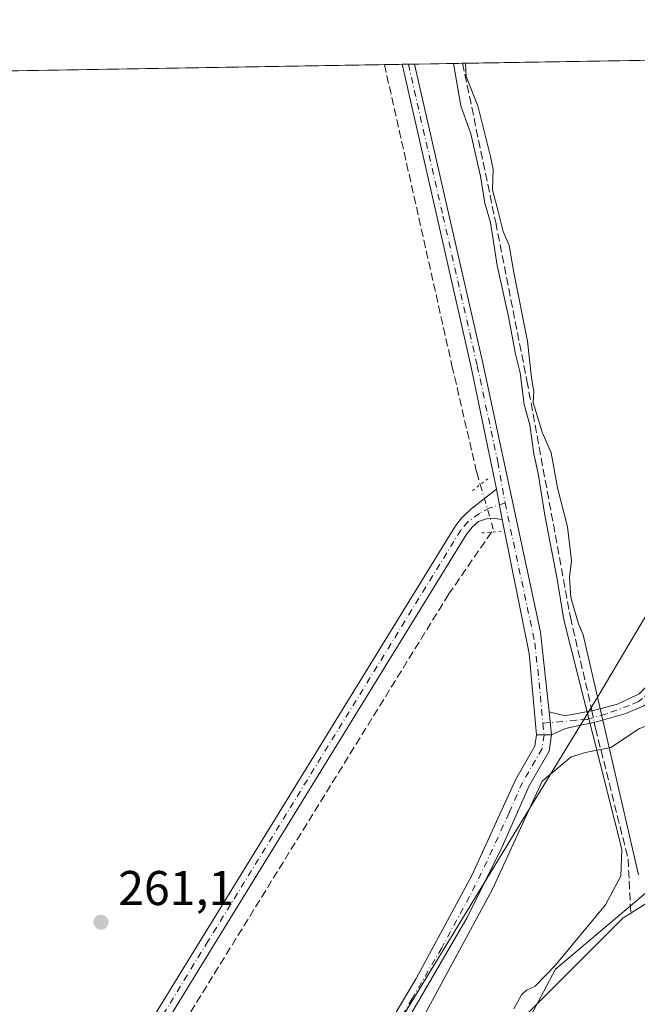
# Model space of a CAD drawing. Units: metres. Extents: x 615373 to 618856, y 4662293 to 4664664.
# Drawn here: x 618186 to 618313, y 4664461 to 4664664 of the extents above; entities that cross this region are included whole.
import ezdxf

# ---------------------------------------------------------------- set-up
doc = ezdxf.new("R2010")
doc.units = ezdxf.units.M
doc.header["$MEASUREMENT"] = 0
for name, pattern in [('DGN Style 3', [2.307223458686699, 1.648016756204785, -0.6592067024819142]), ('DGN Style 4', [2.6384748266838614, 1.318413404963828, -0.6592067024819142, 0.001648016756204785, -0.6592067024819142]), ('DGN Style 5', [1.1536117293433497, 0.4944050268614355, -0.6592067024819142])]:
    doc.linetypes.add(name, pattern=pattern)
for name, color, linetype, lineweight in [('Camino Cxs', 7, 'Continuous', 0), ('Camino eje', 30, 'DGN Style 4', 13), ('Comarca CxS', 21, 'Continuous', 0), ('Comunidad Autónoma CxS', 142, 'Continuous', 0), ('Corriente artificial lineal', 4, 'DGN Style 3', 13), ('Corriente artificial lineal oculto', 135, 'DGN Style 4', 13), ('Corriente natural lineal', 142, 'Continuous', 13), ('Cultivos herbáceos CxS', 92, 'Continuous', 0), ('Curva de nivel normal', 30, 'Continuous', 0), ('Espacio natural protegido', 121, 'Continuous', 13), ('Espacio natural protegido CxS', 121, 'Continuous', 0), ('Matorral CxS', 135, 'Continuous', 0), ('Municipio CxS', 4, 'Continuous', 0), ('Núcleo urbano CxS', 7, 'Continuous', 0), ('Pista no pavimentada Cxs', 111, 'Continuous', 0), ('Pista no pavimentada eje', 91, 'DGN Style 4', 0), ('Provincia CxS', 1, 'Continuous', 0), ('Puente lineal', 2, 'DGN Style 5', 0), ('Punto de cota en terreno', 7, 'Continuous', 0), ('Rótulo de punto de cota en terreno', 7, 'Continuous', 0), ('Suelo desnudo CxS', 253, 'Continuous', 0)]:
    doc.layers.add(name, color=color, linetype=linetype, lineweight=lineweight)
doc.styles.add('Style-Arial', font='txt')

# ---------------------------------------------------------------- blocks, each defined once
blk = doc.blocks.new('5PATER')
at = {"layer": 'Núcleo urbano CxS', "linetype": 'Continuous', "lineweight": 0}
h = blk.add_hatch(color=51, dxfattribs=at)
edge = h.paths.add_edge_path()
edge.add_ellipse((0, 0), major_axis=(-0.1095731443231308, -0.1110710700762829), ratio=0.9994222409660322, start_angle=0, end_angle=360)

msp = doc.modelspace()

# ---------------------------------------------------------------- linework, layer by layer
at = {"layer": 'Camino Cxs', "color": 7, "linetype": 'Continuous', "lineweight": 0, "extrusion": (-0.006244733302379862, 0.05810887383618469, 0.9982907202250617), "elevation": 267451.238907602, "flags": 128}
msp.add_lwpolyline([(-1113163.245817835, -4563917.413247384), (-1113163.245817835, -4563922.188803183)], dxfattribs=at)
at = {"layer": 'Camino Cxs', "color": 7, "linetype": 'Continuous', "lineweight": 0, "extrusion": (-0.05067536813666338, 0.0006602653578445715, 0.9987149598928972), "elevation": -27989.89598118704, "flags": 128}
msp.add_lwpolyline([(-4672176.041034361, 556766.4825025464), (-4672176.041034361, 556769.5567136054)], dxfattribs=at)
at = {"layer": 'Camino Cxs', "color": 7, "linetype": 'Continuous', "lineweight": 0}
for points in [[(618294.8706999999, 4664521.380200001, 262.6901000000071), (618298.1700999998, 4664520.5801, 262.8962999999931), (618304.2833000004, 4664521.7203, 263.2936999999947), (618308.9464999996, 4664522.9771, 263.4817000000039), (618311.3053000001, 4664524.048699999, 263.3236999999936), (618313.3717, 4664525.0463, 263.1840999999986), (618315.0915000001, 4664526.766100001, 263.1913000000059), (618316.6791000003, 4664530.602700001, 263.1756000000024), (618317.8696999997, 4664534.5715, 263.2097000000067), (618319.7216999996, 4664541.4505, 263.3914999999979), (618322.5661000004, 4664549.718900001, 263.5927999999985), (618325.7753, 4664556.8827, 263.411300000007), (618355.4200999998, 4664603.790100001, 263.5905000000057), (618362.9801000003, 4664616.540100001, 263.4682999999932), (618374.2200999996, 4664634.840100001, 263.6687999999995), (618383.0900999998, 4664650.8301, 264.9035000000004), (618386.6379000006, 4664656.466499999, 263.6833999999944)], [(618389.6275000004, 4664656.516100001, 264.0623000000051), (618385.2401000002, 4664649.5601, 264.7397000000055), (618376.3701, 4664633.5801, 264.3812999999937), (618365.1201, 4664615.2501, 264.3154000000068), (618357.5701000001, 4664602.520099999, 264.3267999999953), (618327.3970999997, 4664554.604699999, 263.8372999999993), (618324.5504999999, 4664548.660499999, 263.8610000000044), (618323.2275, 4664544.0965, 263.5558000000019), (618321.7723000003, 4664539.4001, 263.3595999999961), (618320.9123000001, 4664535.8281, 263.2382999999973), (618319.2030999997, 4664529.8215, 263.2253999999957), (618317.4600999998, 4664525.6601, 263.2477000000072), (618316.0000999998, 4664523.8301, 263.2433000000019), (618314.3400999998, 4664522.610099999, 263.2342000000062), (618310.6501000002, 4664521.0101, 263.3485999999975), (618304.9061000004, 4664519.3709, 263.2145000000019), (618298.2401000002, 4664517.9749, 262.9919999999984), (618295.3800999997, 4664516.640100001, 262.9692000000068)], [(618314.3400999998, 4664522.610099999, 263.2342000000062), (618310.6501000002, 4664521.0101, 263.3485999999975), (618304.9061000004, 4664519.3709, 263.2145000000019), (618298.2401000002, 4664517.9749, 262.9919999999984), (618295.3800999997, 4664516.640100001, 262.9692000000068), (618294.8706999999, 4664521.380200001, 262.6901000000071), (618298.1700999998, 4664520.5801, 262.8962999999931), (618304.2833000004, 4664521.7203, 263.2936999999947), (618308.9464999996, 4664522.9771, 263.4817000000039), (618311.3053000001, 4664524.048699999, 263.3236999999936), (618313.3717, 4664525.0463, 263.1840999999986)], [(618295.3800999997, 4664516.640100001, 262.9692000000068), (618294.9200999998, 4664513.3101, 263.1140000000014), (618290.8000999996, 4664506.1801, 263.2256999999955), (618285.2500999998, 4664493.6601, 263.6462000000029), (618278.0601000005, 4664479.130100001, 263.2290000000066), (618253.8000999996, 4664437.440099999, 263.6781000000047), (618213.5701000001, 4664373.3201, 262.9474000000046), (618197.1401000004, 4664345.350099999, 262.8078999999998), (618139.2801000001, 4664251.1801, 262.9000999999989), (618128.2701000003, 4664234.800100001, 262.9955999999947), (618098.9001000002, 4664186.970100001, 262.665599999993), (618095.0301000001, 4664175.8201, 263.030700000003), (618092.7600999996, 4664163.360099999, 262.7045000000071), (618086.3601000002, 4664106.5101, 262.8991999999998), (618085.5100999996, 4664103.050100001, 263.0875999999989), (618079.2801000001, 4664089.2501, 262.5418000000063), (618056.7701000003, 4664049.2401, 262.9327000000048), (618009.3501000004, 4663973.9101, 262.286300000007), (617976.3201000001, 4663917.770099999, 262.7127000000037), (617941.0601000005, 4663863.540100001, 262.0816999999952), (617933.8400999998, 4663850.8201, 261.6254999999946), (617932.0100999996, 4663844.9101, 261.6677999999956), (617923.8400999998, 4663798.100099999, 261.344299999997)], [(617930.7301000003, 4663851.0801, 261.286300000007), (617931.0301000001, 4663852.040100001, 261.2571999999927), (617938.8300999999, 4663865.7301, 261.6977000000043), (617971.6300999997, 4663915.970100001, 262.2140999999974), (618009.3501000004, 4663979.7501, 261.8215999999957), (618055.0401, 4664052.2601, 262.3273000000045), (618077.8201000001, 4664093.050100001, 262.1972999999998), (618083.3501000004, 4664107.050100001, 262.508600000001), (618089.8800999997, 4664164.790100001, 262.1398000000045), (618093.1401000004, 4664180.850099999, 262.4731000000029), (618096.3800999997, 4664188.7501, 262.3969999999972), (618112.6901000004, 4664216.340100001, 262.3209000000061), (618136.7200999996, 4664252.8201, 262.5791999999929), (618159.2100999998, 4664288.8101, 262.5105999999942), (618214.9700999996, 4664381.470100001, 262.8172999999952), (618251.1901000004, 4664439.020099999, 262.7372000000032), (618267.5701000001, 4664466.590100001, 262.7629000000015), (618279.0401, 4664487.7301, 263.1447999999946), (618288.0800999999, 4664507.5701, 263.1398000000045), (618291.9801000003, 4664514.3201, 262.9575999999943), (618292.3101000005, 4664516.6801, 262.8133999999991)], [(618251.1901000004, 4664439.020099999, 262.7372000000032), (618267.5701000001, 4664466.590100001, 262.7629000000015), (618279.0401, 4664487.7301, 263.1447999999946), (618288.0800999999, 4664507.5701, 263.1398000000045), (618291.9801000003, 4664514.3201, 262.9575999999943), (618292.3101000005, 4664516.6801, 262.8133999999991), (618295.3800999997, 4664516.640100001, 262.9692000000068), (618294.9200999998, 4664513.3101, 263.1140000000014), (618290.8000999996, 4664506.1801, 263.2256999999955), (618285.2500999998, 4664493.6601, 263.6462000000029), (618278.0601000005, 4664479.130100001, 263.2290000000066), (618253.8000999996, 4664437.440099999, 263.6781000000047)]]:
    msp.add_polyline3d(points, dxfattribs=at)
at = {"layer": 'Camino eje', "color": 30, "linetype": 'DGN Style 4', "lineweight": 13}
for points in [[(618316.6196999997, 4664527.219900001, 263.2155000000057), (618315.9515000005, 4664525.9725, 263.2170999999944), (618314.0800999999, 4664524.095100001, 263.209600000002), (618313.2500999998, 4664523.485099999, 263.2056000000011), (618311.4051000001, 4664522.6851, 263.2820000000065), (618306.6151000002, 4664520.940099999, 263.4247000000032), (618302.6551000001, 4664519.8101, 263.0334000000003), (618300.4501, 4664519.665100001, 262.9710999999952), (618297.6375000002, 4664519.387499999, 262.9357000000018), (618293.6070999998, 4664519.0481, 262.7532999999967)], [(618293.6070999998, 4664519.0481, 262.7532999999967), (618293.8450999996, 4664516.6601, 262.8991999999998), (618293.4501, 4664513.815099999, 263.0578999999998), (618289.4401000004, 4664506.8751, 263.1808000000019), (618286.6651, 4664500.6151, 263.3466999999946), (618282.1451000003, 4664490.6951, 263.536500000002), (618278.5500999996, 4664483.4301, 263.1717000000062), (618272.8151000004, 4664472.860099999, 262.9372000000003), (618266.7500999998, 4664462.4375, 263.0234999999957), (618262.6551000001, 4664455.545100001, 263.1033000000025)]]:
    msp.add_polyline3d(points, dxfattribs=at)
at = {"layer": 'Comarca CxS', "color": 21, "linetype": 'Continuous', "lineweight": 0, "flags": 128}
msp.add_lwpolyline([(615589.6510000001, 4662296.325499999), (615410.8800008516, 4662293.359983386), (615373.1000008526, 4664606.469983363), (615482.7041098619, 4664608.288390572), (615504.6812999803, 4664608.653001183), (615916.8835999662, 4664615.491702024), (616378.3771002061, 4664623.148184663), (616562.796099999, 4664626.207800001), (616666.2013011732, 4664627.923377074), (618395.5123000002, 4664656.613700001), (618474.3389988847, 4664657.921499506), (618817.2100008794, 4664663.60998336), (618819.7770950213, 4664511.002880159), (618856.1200008771, 4662350.509983388), (617313.0996000014, 4662324.9142), (616492.0355999994, 4662311.294299999), (616326.1644000004, 4662308.542799999), (615648.6866999996, 4662297.304699999)], close=True, dxfattribs=at)
at = {"layer": 'Comunidad Autónoma CxS', "color": 142, "linetype": 'Continuous', "lineweight": 0, "flags": 128}
msp.add_lwpolyline([(615589.6510000001, 4662296.325499999), (615410.8800008516, 4662293.359983386), (615373.1000008526, 4664606.469983363), (615482.7041098619, 4664608.288390572), (615504.6812999803, 4664608.653001183), (615916.8835999662, 4664615.491702024), (616378.3771002061, 4664623.148184663), (616562.796099999, 4664626.207800001), (616666.2013011732, 4664627.923377074), (618395.5123000002, 4664656.613700001), (618474.3389988847, 4664657.921499506), (618817.2100008794, 4664663.60998336), (618819.7770950213, 4664511.002880159), (618856.1200008771, 4662350.509983388), (617313.0996000014, 4662324.9142), (616492.0355999994, 4662311.294299999), (616326.1644000004, 4662308.542799999), (615648.6866999996, 4662297.304699999)], close=True, dxfattribs=at)
at = {"layer": 'Corriente artificial lineal', "color": 4, "linetype": 'DGN Style 3', "lineweight": 13, "extrusion": (-0.061018276470782, 0.2937540180670028, 0.9539315210255012), "elevation": 1332743.304781861, "flags": 128}
msp.add_lwpolyline([(-1554041.037572437, -4236605.040841456), (-1554041.037572437, -4236603.958929527)], dxfattribs=at)
at = {"layer": 'Corriente artificial lineal', "color": 4, "linetype": 'DGN Style 3', "lineweight": 13}
for points in [[(618261.0488, 4664654.382900001, 261.5458999999973), (618274.9301000005, 4664592.5122, 261.7550999999949), (618280.0100999996, 4664570.604699999, 261.7516999999934), (618280.7459000006, 4664568.082000001, 261.7838000000047)], [(618277.1102, 4664654.6494, 260.7513999999938), (618283.9101, 4664621.960100001, 260.6830999999947), (618290.3400999998, 4664589.420100001, 261.2566999999981), (618299.2701000003, 4664540.8301, 260.8781000000017), (618303.4801000003, 4664522.620100001, 260.8735000000015)], [(618283.0250000004, 4664558.291400001, 261.8772999999928), (618274.2301000003, 4664545.5101, 261.5399000000034), (618211.9801000003, 4664444.720100001, 261.5224000000017), (618181.9401000004, 4664397.9101, 261.383799999996), (618096.9801000003, 4664260.4901, 261.0310000000027), (618014.8004000002, 4664128.786, 261.0026000000071)], [(618304.1863000002, 4664519.2202, 261.9848999999958), (618304.4501, 4664517.950099999, 262.3649000000005), (618311.1201, 4664491.1601, 260.2121999999945), (618311.6698000003, 4664480.0252, 259.3411000000052)]]:
    msp.add_polyline3d(points, dxfattribs=at)
at = {"layer": 'Corriente artificial lineal oculto', "color": 135, "linetype": 'DGN Style 4', "lineweight": 13, "extrusion": (-0.04555351432858796, -0.001064095139084657, 0.9989613331024632), "elevation": -32866.89314559873, "flags": 128}
msp.add_lwpolyline([(-4648857.357960993, 726299.9198412959), (-4648848.095886739, 726302.3909852662), (-4648847.516807531, 726301.9718125322)], dxfattribs=at)
at = {"layer": 'Corriente artificial lineal oculto', "color": 135, "linetype": 'DGN Style 4', "lineweight": 13, "extrusion": (-0.06240410450496185, 0.3004399906537582, 0.9517570802242048), "elevation": 1363072.73784693, "flags": 128}
msp.add_lwpolyline([(-1553998.875703032, -4226958.90367645), (-1553998.875703032, -4226956.339578113)], dxfattribs=at)
at = {"layer": 'Corriente natural lineal', "color": 142, "linetype": 'Continuous', "lineweight": 13, "extrusion": (-0.1485960763716768, 0.1917890706422421, 0.9701217235322214), "elevation": 802969.193390225, "flags": 128}
msp.add_lwpolyline([(-3345637.662875981, -3209638.309031718), (-3345627.741233849, -3209637.849875056), (-3345615.139410562, -3209639.092977833)], dxfattribs=at)
at = {"layer": 'Corriente natural lineal', "color": 142, "linetype": 'Continuous', "lineweight": 13}
msp.add_polyline3d([(618311.6698000003, 4664480.0252, 259.3411000000052), (618310.0800999999, 4664479.020099999, 259.4005999999936), (618290.8000999996, 4664459.700099999, 259.545100000003), (618283.5201000003, 4664447.9901, 259.5377000000008), (618280.8901000004, 4664437.530099999, 259.1530999999959), (618282.5899999999, 4664412.090100001, 256.9140999999945)], dxfattribs=at)
at = {"layer": 'Cultivos herbáceos CxS', "color": 92, "linetype": 'Continuous', "lineweight": 0, "extrusion": (-0.01551496887545508, -0.0002573995108439307, 0.9998796024953632), "elevation": -10532.50993998863, "flags": 128}
msp.add_lwpolyline([(618206.7372081052, 4664652.09286421), (618313.4563603594, 4664653.86316427)], dxfattribs=at)
at = {"layer": 'Cultivos herbáceos CxS', "color": 92, "linetype": 'Continuous', "lineweight": 0, "extrusion": (-0.00248754834811908, -4.127159944020025e-05, 0.9999969051951465), "elevation": -1468.926907304484, "flags": 128}
msp.add_lwpolyline([(618060.0062188806, 4664651.011747791), (618259.7865373318, 4664654.326347794)], dxfattribs=at)
at = {"layer": 'Cultivos herbáceos CxS', "color": 92, "linetype": 'Continuous', "lineweight": 0, "extrusion": (-0.02465355035602902, -0.0004087892712832999, 0.9996959714564095), "elevation": -16887.7241831962, "flags": 128}
msp.add_lwpolyline([(-4653763.065100075, 695306.7268428442), (-4653763.065100076, 695310.4012648409)], dxfattribs=at)
at = {"layer": 'Cultivos herbáceos CxS', "color": 92, "linetype": 'Continuous', "lineweight": 0, "extrusion": (-0.03344621228333276, -0.0005544602018664316, 0.9994403651332994), "elevation": -23003.48829143898, "flags": 128}
msp.add_lwpolyline([(-4653765.62877763, 695117.7794871737), (-4653765.628777631, 695119.0350622335)], dxfattribs=at)
at = {"layer": 'Cultivos herbáceos CxS', "color": 92, "linetype": 'Continuous', "lineweight": 0, "extrusion": (-0.03272507619298044, -0.0005424190052829036, 0.9994642440676837), "elevation": -22501.46011248471, "flags": 128}
msp.add_lwpolyline([(-4653767.46538963, 695123.1713482661), (-4653767.46538963, 695124.4270934075)], dxfattribs=at)
at = {"layer": 'Cultivos herbáceos CxS', "color": 92, "linetype": 'Continuous', "lineweight": 0, "extrusion": (0.09751184152188562, 0.001617794379705299, 0.995233049845289), "elevation": 68095.30007257075, "flags": 128}
msp.add_lwpolyline([(4653756.53377368, -692220.3848738892), (4653756.53377368, -692230.3125581833)], dxfattribs=at)
at = {"layer": 'Cultivos herbáceos CxS', "color": 92, "linetype": 'Continuous', "lineweight": 0}
for points in [[(617703.5438999999, 4664395.461999999, 259.948000000004), (618100.4197000006, 4664478.8059, 261.1536999999953), (618061.2691000003, 4664651.068399999, 261.0488000000041), (618383.8164999997, 4664656.419700001, 262.4076000000059), (618365.0236999998, 4664625.708500001, 262.4317000000011), (618305.1912000002, 4664524.9387, 261.3126000000047), (618262.3079000004, 4664454.654300001, 261.9159000000073), (618191.2522999998, 4664338.1963, 262.0026000000071), (618187.9183, 4664332.731699999, 262.0941000000021), (618166.9241000004, 4664300.3421, 261.7017999999953), (618150.1290999996, 4664271.551700001, 261.7551999999997), (618130.4971000003, 4664240.405300001, 262.0013000000035), (618115.2758, 4664219.318700001, 261.4312000000064), (618095.3701, 4664188.8597, 261.2116999999998), (618090.6862000005, 4664172.458699999, 261.4922999999981), (618089.5148, 4664152.543299999, 261.6015000000043), (618084.8311000001, 4664116.226700001, 261.6733999999997), (618080.1471999995, 4664098.653700001, 261.530700000003), (618044.0330999997, 4664038.472100001, 260.9143999999943), (617950.3601000002, 4663886.178099999, 260.7148000000016)], [(618383.8165999996, 4664656.4198, 262.4076000000059), (618365.0236999998, 4664625.708500001, 262.4317000000011), (618305.1912000002, 4664524.9387, 261.3126000000047), (618262.3079000004, 4664454.654300001, 261.9159000000073), (618191.2522999998, 4664338.1963, 262.0026000000071), (618187.9183, 4664332.731699999, 262.0941000000021), (618166.9241000004, 4664300.3421, 261.7017999999953), (618150.1290999996, 4664271.551700001, 261.7551999999997), (618130.4971000003, 4664240.405300001, 262.0013000000035), (618115.2758, 4664219.318700001, 261.4312000000064), (618095.3701, 4664188.8597, 261.2116999999998), (618090.6862000005, 4664172.458699999, 261.4922999999981), (618089.5148, 4664152.543299999, 261.6015000000043), (618084.8311000001, 4664116.226700001, 261.6733999999997), (618080.1471999995, 4664098.653700001, 261.530700000003), (618044.0330999997, 4664038.472100001, 260.9143999999943), (617950.3601000002, 4663886.178099999, 260.7148000000016), (617930.4546999997, 4663858.061699999, 260.7148000000016), (617926.9426999995, 4663845.1757, 260.9256000000024), (617923.4296000004, 4663827.602700001, 259.709400000007), (617917.5751, 4663797.143300001, 259.2148000000016), (617898.8372, 4663615.5601, 259.4817000000039), (617896.6501000002, 4663599.587300001, 259.5761999999959)]]:
    msp.add_polyline3d(points, dxfattribs=at)
at = {"layer": 'Curva de nivel normal', "color": 30, "linetype": 'Continuous', "lineweight": 0, "elevation": 260, "flags": 128}
for points in [[(618287.6200000001, 4664460.360099999), (618289.2000000002, 4664463.200099999), (618290.2199999997, 4664464.210100001), (618292.04, 4664465.0001), (618296.1600000003, 4664469.2401), (618306.4699999997, 4664481.690099999), (618309.5999999996, 4664487.620100001), (618309.8200000003, 4664493.1801), (618297.8899999997, 4664540.270099999), (618296.5700000003, 4664548.620100001), (618294.0300000003, 4664561.790100001), (618292.6100000005, 4664570.3201), (618291.7400000002, 4664574.380100001), (618290.9199999999, 4664580.380100001), (618289.7400000002, 4664584.540100001), (618288.9199999999, 4664591.050100001), (618288, 4664594.860099999), (618286.5599999996, 4664602.620100001), (618284.2400000002, 4664613.100099999), (618282.8600000005, 4664621.950099999), (618281.6799999997, 4664625.880100001), (618280.7800000003, 4664631.450099999), (618278.7800000003, 4664640.120100001), (618276.7800000003, 4664645.880100001), (618275.2362000003, 4664654.6184)], [(618277.7022000002, 4664654.659299999), (618277.8300000001, 4664651.970100001), (618280.2400000002, 4664645.940099999), (618282.8300000001, 4664635.4801), (618283.3600000005, 4664632.860099999), (618283.25, 4664628.670100001), (618284.25, 4664625.040100001), (618285.4199999999, 4664620.090100001), (618286.6900000004, 4664617.200099999), (618287.6399999997, 4664611.6501), (618290.4199999999, 4664597.530099999), (618291.2800000003, 4664590.040100001), (618291.7400000002, 4664587.220100001), (618291.5899999999, 4664584.9301), (618293.4500000002, 4664578.860099999), (618295.3200000003, 4664574.5801), (618296.6299999999, 4664567.380100001), (618298.6399999997, 4664559.380100001), (618299.5199999996, 4664552.380100001), (618299.0599999996, 4664549.050100001), (618299.3300000001, 4664544.890100001), (618300.9199999999, 4664539.440099999), (618301.8600000005, 4664537.200099999), (618313.2699999996, 4664487.890100001)]]:
    msp.add_lwpolyline(points, dxfattribs=at)
at = {"layer": 'Espacio natural protegido', "color": 121, "linetype": 'Continuous', "lineweight": 13, "flags": 128}
msp.add_lwpolyline([(618089.5240000002, 4664109.665999998), (618094.4360000007, 4664124.514000001), (618096.4010000017, 4664134.217999999), (618098.5450000003, 4664166.433000001), (618102.1400000005, 4664183.545), (618108.2250000008, 4664197.017), (618151.2180000008, 4664265.520000001), (618175.7030000011, 4664306.062999999), (618206.5660000008, 4664358.176000004), (618241.8010000001, 4664414.190999998), (618267.7800000008, 4664456.287999999), (618283.2230000022, 4664484.951999998), (618293.4540000014, 4664507.153999997), (618299.4580000002, 4664512.105), (618302.3640000009, 4664513.052000001), (618307.5580000007, 4664514.045999999), (618313.4550000007, 4664517.977000001), (618316.4860000003, 4664519.054999999), (618318.8310000012, 4664522.535000001), (618320.7900000004, 4664526.261000002), (618321.5669999997, 4664531.872000001), (618322.8690000003, 4664536.603000003), (618392.4130000009, 4664650.394000002), (618395.5123237595, 4664656.613747681)], dxfattribs=at)
at = {"layer": 'Espacio natural protegido CxS', "color": 121, "linetype": 'Continuous', "lineweight": 0, "flags": 128}
msp.add_lwpolyline([(618267.7800000003, 4664456.288000001), (618283.2229999994, 4664484.951999999), (618293.4540000008, 4664507.153999998), (618299.4579999996, 4664512.105000001), (618302.3640000003, 4664513.052), (618307.5580000001, 4664514.045999999), (618313.4550000001, 4664517.977), (618316.4859999998, 4664519.055000001), (618318.8310000006, 4664522.535), (618320.7899999998, 4664526.261000001), (618321.5669999992, 4664531.872000001), (618322.8689999997, 4664536.603000001), (618392.4130000003, 4664650.394), (618395.5123000002, 4664656.613700001), (618474.3389988847, 4664657.921499506)], dxfattribs=at)
at = {"layer": 'Matorral CxS', "color": 135, "linetype": 'Continuous', "lineweight": 0}
for points in [[(618441.0160999997, 4664657.368799999, 259.6941999999981), (618423.9033000004, 4664637.623500001, 259.9260999999969), (618417.2698999997, 4664597.8259, 259.8803999999946), (618400.6873000005, 4664566.319700001, 259.5571000000054), (618370.8387000002, 4664536.471700001, 259.6456999999937), (618347.6234999998, 4664508.2817, 259.7856999999931), (618317.7748999996, 4664486.7247, 259.8705999999947), (618296.2178999997, 4664468.4845, 259.9184999999998), (618281.2934999998, 4664440.294500001, 259.2666999999929), (618279.6347000003, 4664397.1807, 257.5687000000034), (618274.6599000003, 4664364.0163, 257.1331000000064), (618264.7100999998, 4664329.193499999, 257.5884999999981), (618238.1778999995, 4664291.054300001, 257.2247000000062), (618209.9879000002, 4664262.864499999, 257.1940000000032), (618178.4813000001, 4664241.307499999, 257.6855000000069), (618141.9994999999, 4664183.2697, 257.2728000000061), (618117.1255000001, 4664126.889900001, 257.1064999999944), (618118.7834999999, 4664097.0419, 258.0552000000025), (618123.7581000002, 4664063.877699999, 257.099000000002), (618123.7577000001, 4664025.738500001, 257.0815000000002), (618107.1749, 4663997.548699999, 257.0461000000068), (618077.3265000005, 4663959.409499999, 257.7223999999987), (618044.1617000002, 4663927.903100001, 257.8481999999931), (618015.9715, 4663891.422300001, 256.9098999999987)], [(618281.2934999998, 4664440.294500001, 259.2666999999929), (618296.2178999997, 4664468.4845, 259.9184999999998), (618317.7748999996, 4664486.7247, 259.8705999999947), (618347.6234999998, 4664508.2817, 259.7856999999931), (618370.8387000002, 4664536.471700001, 259.6456999999937), (618400.6873000005, 4664566.319700001, 259.5571000000054), (618417.2698999997, 4664597.8259, 259.8803999999946), (618423.9033000004, 4664637.623500001, 259.9260999999969), (618441.0159999998, 4664657.3687, 259.6941999999981), (618462.4830999998, 4664657.7248, 260.9896000000008), (618456.0478999997, 4664604.8069, 260.780899999998), (618445.1826999999, 4664575.3913, 260.5918999999994), (618430.5204999996, 4664545.2667, 260.4973999999929), (618393.6004999997, 4664483.602299999, 260.3329999999987), (618373.0733000003, 4664458.395500001, 261.3129000000045)]]:
    msp.add_polyline3d(points, dxfattribs=at)
at = {"layer": 'Municipio CxS', "color": 4, "linetype": 'Continuous', "lineweight": 0, "flags": 128}
msp.add_lwpolyline([(616378.3771002061, 4664623.148184663), (616562.796099999, 4664626.207800001), (616666.2013011732, 4664627.923377074), (618395.5123000002, 4664656.613700001), (618474.3389988847, 4664657.921499506), (618477.2190000003, 4664651.437000001), (618501.1410000009, 4664621.875), (618517.5280000007, 4664601.623000001), (618519.8550000011, 4664599.761999999), (618527.5850000004, 4664590.192999999), (618544.1210000013, 4664569.721999999), (618602.9489999991, 4664497.257999999), (618663.4000000006, 4664420.12), (618700.1620000001, 4664444.755999999), (618748.3309999995, 4664515.142000002), (618811.3229999989, 4664519.442), (618817.0459999996, 4664513.196000001), (618819.7770950213, 4664511.002880159), (618856.1200008771, 4662350.509983388), (617313.0996000014, 4662324.9142), (616492.0355999994, 4662311.294299999)], dxfattribs=at)
at = {"layer": 'Pista no pavimentada Cxs', "color": 111, "linetype": 'Continuous', "lineweight": 0, "extrusion": (-0.02624290763698101, -0.0004350115466658949, 0.9996555009420551), "elevation": -17992.31979168711, "flags": 128}
msp.add_lwpolyline([(-4653766.547159192, 695259.3879930573), (-4653766.547159192, 695261.8988027936)], dxfattribs=at)
at = {"layer": 'Pista no pavimentada Cxs', "color": 111, "linetype": 'Continuous', "lineweight": 0, "extrusion": (0.009628409551084629, -0.05171483311163087, 0.9986154764301186), "elevation": -235012.1790316589, "flags": 128}
msp.add_lwpolyline([(1461628.827753052, 4466416.059568858), (1461628.827753052, 4466409.660757428)], dxfattribs=at)
msp.add_lwpolyline([(1461628.827753052, 4466416.059568858), (1461628.827753052, 4466409.660757428)], dxfattribs=at)
at = {"layer": 'Pista no pavimentada Cxs', "color": 111, "linetype": 'Continuous', "lineweight": 0, "extrusion": (0.325799454215573, 0.06809014558631571, 0.9429838003416969), "elevation": 519294.7457927856, "flags": 128}
msp.add_lwpolyline([(4439380.681254164, -1470453.481967423), (4439397.303517187, -1470455.551739204), (4439425.384445622, -1470455.723594257)], dxfattribs=at)
at = {"layer": 'Pista no pavimentada Cxs', "color": 111, "linetype": 'Continuous', "lineweight": 0, "extrusion": (-0.006244733302379862, 0.05810887383618469, 0.9982907202250617), "elevation": 267451.238907602, "flags": 128}
msp.add_lwpolyline([(-1113163.245817835, -4563917.413247384), (-1113163.245817835, -4563922.188803183)], dxfattribs=at)
at = {"layer": 'Pista no pavimentada Cxs', "color": 111, "linetype": 'Continuous', "lineweight": 0, "extrusion": (-0.05067536813666338, 0.0006602653578445715, 0.9987149598928972), "elevation": -27989.89598118704, "flags": 128}
msp.add_lwpolyline([(-4672176.041034361, 556766.4825025464), (-4672176.041034361, 556769.5567136054)], dxfattribs=at)
at = {"layer": 'Pista no pavimentada Cxs', "color": 111, "linetype": 'Continuous', "lineweight": 0}
msp.add_polyline3d([(618294.8706999999, 4664521.380200001, 262.6901000000071), (618295.3800999997, 4664516.640100001, 262.9692000000068), (618292.3101000005, 4664516.6801, 262.8133999999991), (618290.8201000001, 4664533.350099999, 262.1245000000054), (618285.2341, 4664560.870300001, 262.0672999999952), (618284.0645000003, 4664567.1523, 262.4039000000048), (618278.9001000002, 4664592.2301, 262.3852000000043), (618271.8601000002, 4664622.9801, 262.1027000000031), (618264.7215, 4664654.443800001, 262.0130000000063), (618267.2312000003, 4664654.485500001, 262.0788999999932), (618274.2901, 4664623.550100001, 262.1857000000018), (618281.3400999998, 4664592.770099999, 262.2669000000024), (618293.1101000002, 4664537.770099999, 262.3291000000027)], close=True, dxfattribs=at)
for points in [[(618284.0645000003, 4664567.1523, 262.4039000000048), (618278.9001000002, 4664592.2301, 262.3852000000043), (618271.8601000002, 4664622.9801, 262.1027000000031), (618264.7215999998, 4664654.4439, 262.0130000000063)], [(618267.2312000003, 4664654.485500001, 262.0788999999932), (618274.2901, 4664623.550100001, 262.1857000000018), (618281.3400999998, 4664592.770099999, 262.2669000000024), (618293.1101000002, 4664537.770099999, 262.3291000000027), (618294.8706999999, 4664521.380200001, 262.6901000000071)], [(618052.4760999996, 4664266.4571, 261.3948999999994), (618095.1300999997, 4664276.1801, 261.6042000000016), (618098.7301000003, 4664278.0001, 261.6622000000062), (618101.5800999999, 4664280.1801, 261.6572000000015), (618108.2901, 4664288.6801, 261.6883999999991), (618200.5100999996, 4664437.4101, 261.7553000000044), (618223.6201, 4664475.040100001, 261.7158999999957), (618275.6401000004, 4664559.630100001, 261.843200000003), (618276.8997, 4664561.187899999, 261.8555999999954), (618278.8047000002, 4664563.013499999, 261.9959999999992), (618284.0645000003, 4664567.1523, 262.4039000000048)], [(618200.5100999996, 4664437.4101, 261.7553000000044), (618223.6201, 4664475.040100001, 261.7158999999957), (618275.6401000004, 4664559.630100001, 261.843200000003), (618276.8997, 4664561.187899999, 261.8555999999954), (618278.8047000002, 4664563.013499999, 261.9959999999992), (618284.0645000003, 4664567.1523, 262.4039000000048), (618285.2341, 4664560.870300001, 262.0672999999952), (618283.7267000005, 4664561.1373, 262.0378999999957), (618281.9901000002, 4664561.020099999, 261.9940000000061), (618280.3920999998, 4664560.4735, 261.9383999999991), (618279.0824999996, 4664559.3225, 261.8830000000016), (618277.8501000004, 4664557.780099999, 261.8243999999977), (618226.0500999996, 4664473.550100001, 261.642200000002), (618202.9301000005, 4664435.920100001, 261.6618000000017)], [(618285.2341, 4664560.870300001, 262.0672999999952), (618283.7267000005, 4664561.1373, 262.0378999999957), (618281.9901000002, 4664561.020099999, 261.9940000000061), (618280.3920999998, 4664560.4735, 261.9383999999991), (618279.0824999996, 4664559.3225, 261.8830000000016), (618277.8501000004, 4664557.780099999, 261.8243999999977), (618226.0500999996, 4664473.550100001, 261.642200000002), (618202.9301000005, 4664435.920100001, 261.6618000000017), (618110.6300999997, 4664287.040100001, 261.4431999999942), (618103.6001000004, 4664278.130100001, 261.4734000000026), (618100.2500999998, 4664275.5701, 261.501099999994), (618096.1001000004, 4664273.470100001, 261.4391000000033), (617927.9101, 4664235.130100001, 260.8420999999944), (617825.6201, 4664213.350099999, 260.4076000000059), (617750.8901000004, 4664196.710100001, 260.1117999999988), (617748.3300999999, 4664196.130100001, 260.0832999999984)]]:
    msp.add_polyline3d(points, dxfattribs=at)
at = {"layer": 'Pista no pavimentada eje', "color": 91, "linetype": 'DGN Style 4', "lineweight": 0}
for points in [[(618265.9763000002, 4664654.4647, 262.0460000000021), (618273.0751, 4664623.265100001, 262.1579999999958), (618280.1201, 4664592.5001, 262.320000000007), (618284.3504999997, 4664572.726100001, 262.4830999999977), (618285.8450999996, 4664564.2851, 262.1830000000046)], [(618285.8450999996, 4664564.2851, 262.1830000000046), (618282.6941000001, 4664563.291300001, 262.1094000000012), (618280.5686999997, 4664562.120300001, 261.9667000000045), (618278.2093000002, 4664560.433700001, 261.8723999999929), (618276.7451, 4664558.7051, 261.8334999999934), (618224.8350999998, 4664474.295100001, 261.6903000000021), (618201.7200999996, 4664436.665100001, 261.7309999999998), (618109.4600999998, 4664287.860099999, 261.5715999999957), (618102.5900999998, 4664279.155099999, 261.5872999999993), (618099.4901000002, 4664276.7851, 261.5883000000031), (618095.6151000002, 4664274.825099999, 261.5227000000014), (618058.5033, 4664266.365499999, 261.4379000000045), (618046.2238999996, 4664263.6863, 261.3267000000051)], [(618285.8450999996, 4664564.2851, 262.1830000000046), (618291.9650999998, 4664535.5601, 262.2958999999973), (618292.8450999996, 4664527.3651, 262.536300000007), (618293.6070999998, 4664519.0481, 262.7532999999967)]]:
    msp.add_polyline3d(points, dxfattribs=at)
at = {"layer": 'Provincia CxS', "color": 1, "linetype": 'Continuous', "lineweight": 0, "flags": 128}
msp.add_lwpolyline([(615589.6510000001, 4662296.325499999), (615410.8800008516, 4662293.359983386), (615373.1000008526, 4664606.469983363), (615482.7041098619, 4664608.288390572), (615504.6812999803, 4664608.653001183), (615916.8835999662, 4664615.491702024), (616378.3771002061, 4664623.148184663), (616562.796099999, 4664626.207800001), (616666.2013011732, 4664627.923377074), (618395.5123000002, 4664656.613700001), (618474.3389988847, 4664657.921499506), (618817.2100008794, 4664663.60998336), (618819.7770950213, 4664511.002880159), (618856.1200008771, 4662350.509983388), (617313.0996000014, 4662324.9142), (616492.0355999994, 4662311.294299999), (616326.1644000004, 4662308.542799999), (615648.6866999996, 4662297.304699999)], close=True, dxfattribs=at)
at = {"layer": 'Puente lineal', "color": 2, "linetype": 'DGN Style 5', "lineweight": 0, "extrusion": (-0.6183792695614765, 0.785879774111116, 0.0002441714074653984), "elevation": 3283457.77869295, "flags": 128}
msp.add_lwpolyline([(-3370364.636845224, -539.1681232491885), (-3370366.636762167, -539.130523248057), (-3370368.636819536, -539.1615232489838)], dxfattribs=at)
at = {"layer": 'Puente lineal', "color": 2, "linetype": 'DGN Style 5', "lineweight": 0, "extrusion": (-0.06752812513387514, 0.9976856968587384, 0.0079500062514075), "elevation": 4612013.678776572, "flags": 128}
msp.add_lwpolyline([(-931872.4554728783, -36404.65963058825), (-931870.4554318276, -36404.70543203565), (-931868.4554973005, -36404.76293385282)], dxfattribs=at)
at = {"layer": 'Suelo desnudo CxS', "color": 253, "linetype": 'Continuous', "lineweight": 0}
for points in [[(618441.0160999997, 4664657.368799999, 259.6941999999981), (618423.9033000004, 4664637.623500001, 259.9260999999969), (618417.2698999997, 4664597.8259, 259.8803999999946), (618400.6873000005, 4664566.319700001, 259.5571000000054), (618370.8387000002, 4664536.471700001, 259.6456999999937), (618347.6234999998, 4664508.2817, 259.7856999999931), (618317.7748999996, 4664486.7247, 259.8705999999947), (618296.2178999997, 4664468.4845, 259.9184999999998), (618281.2934999998, 4664440.294500001, 259.2666999999929), (618279.6347000003, 4664397.1807, 257.5687000000034), (618274.6599000003, 4664364.0163, 257.1331000000064), (618264.7100999998, 4664329.193499999, 257.5884999999981), (618238.1778999995, 4664291.054300001, 257.2247000000062), (618209.9879000002, 4664262.864499999, 257.1940000000032), (618178.4813000001, 4664241.307499999, 257.6855000000069), (618141.9994999999, 4664183.2697, 257.2728000000061), (618117.1255000001, 4664126.889900001, 257.1064999999944), (618118.7834999999, 4664097.0419, 258.0552000000025), (618123.7581000002, 4664063.877699999, 257.099000000002), (618123.7577000001, 4664025.738500001, 257.0815000000002), (618107.1749, 4663997.548699999, 257.0461000000068), (618077.3265000005, 4663959.409499999, 257.7223999999987), (618044.1617000002, 4663927.903100001, 257.8481999999931), (618015.9715, 4663891.422300001, 256.9098999999987)], [(618262.3079000004, 4664454.654300001, 261.9159000000073), (618305.1912000002, 4664524.9387, 261.3126000000047), (618365.0236999998, 4664625.708500001, 262.4317000000011), (618383.8164999997, 4664656.419700001, 262.4076000000059), (618441.0159999998, 4664657.3687, 259.6941999999981), (618423.9033000004, 4664637.623500001, 259.9260999999969), (618417.2698999997, 4664597.8259, 259.8803999999946), (618400.6873000005, 4664566.319700001, 259.5571000000054), (618370.8387000002, 4664536.471700001, 259.6456999999937), (618347.6234999998, 4664508.2817, 259.7856999999931), (618317.7748999996, 4664486.7247, 259.8705999999947), (618296.2178999997, 4664468.4845, 259.9184999999998), (618281.2934999998, 4664440.294500001, 259.2666999999929)], [(618383.8165999996, 4664656.4198, 262.4076000000059), (618365.0236999998, 4664625.708500001, 262.4317000000011), (618305.1912000002, 4664524.9387, 261.3126000000047), (618262.3079000004, 4664454.654300001, 261.9159000000073), (618191.2522999998, 4664338.1963, 262.0026000000071), (618187.9183, 4664332.731699999, 262.0941000000021), (618166.9241000004, 4664300.3421, 261.7017999999953), (618150.1290999996, 4664271.551700001, 261.7551999999997), (618130.4971000003, 4664240.405300001, 262.0013000000035), (618115.2758, 4664219.318700001, 261.4312000000064), (618095.3701, 4664188.8597, 261.2116999999998), (618090.6862000005, 4664172.458699999, 261.4922999999981), (618089.5148, 4664152.543299999, 261.6015000000043), (618084.8311000001, 4664116.226700001, 261.6733999999997), (618080.1471999995, 4664098.653700001, 261.530700000003), (618044.0330999997, 4664038.472100001, 260.9143999999943), (617950.3601000002, 4663886.178099999, 260.7148000000016), (617930.4546999997, 4663858.061699999, 260.7148000000016), (617926.9426999995, 4663845.1757, 260.9256000000024), (617923.4296000004, 4663827.602700001, 259.709400000007), (617917.5751, 4663797.143300001, 259.2148000000016), (617898.8372, 4663615.5601, 259.4817000000039), (617896.6501000002, 4663599.587300001, 259.5761999999959)]]:
    msp.add_polyline3d(points, dxfattribs=at)

# ---------------------------------------------------------------- block references
at = {"layer": 'Punto de cota en terreno', "color": 7, "linetype": 'Continuous', "lineweight": 0, "xscale": 10, "yscale": 10, "zscale": 10}
msp.add_blockref('5PATER', (618202.79, 4664478.140000001, 261.1000000000058), dxfattribs=at)

# ---------------------------------------------------------------- texts
at = {"layer": 'Rótulo de punto de cota en terreno', "color": 7, "linetype": 'Continuous', "lineweight": 0, "style": 'Style-Arial'}
msp.add_text('261,1', height=7.000000000000002, dxfattribs=at).set_placement((618206.3178000003, 4664481.6678))

doc.saveas('drawing.dxf')
